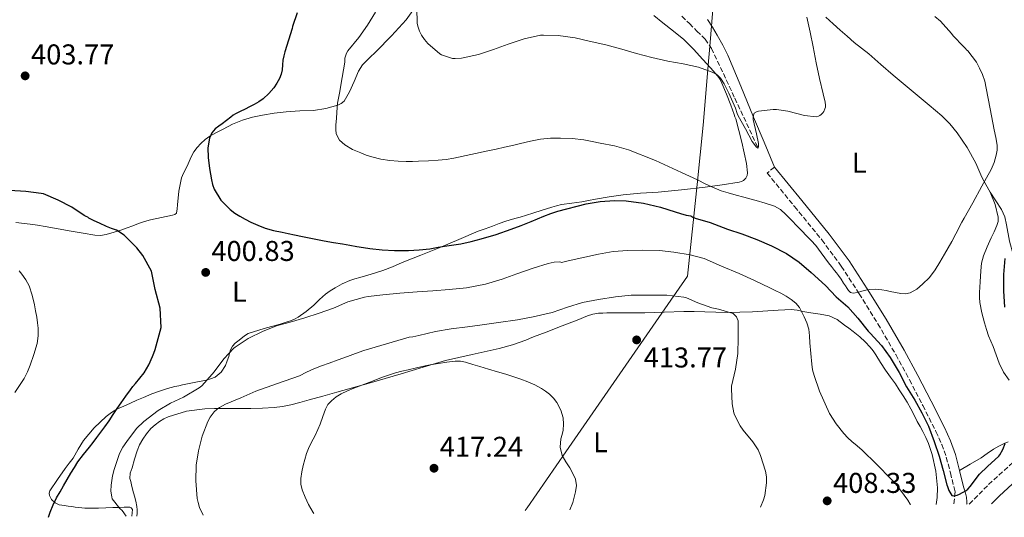
# Model space of a CAD drawing. Units: metres. Extents: x 597311 to 600760, y 4722176 to 4724537.
# Drawn here: x 598117 to 598461, y 4722187 to 4722361 of the extents above; entities that cross this region are included whole.
import ezdxf
from ezdxf.enums import TextEntityAlignment as Align

# ---------------------------------------------------------------- set-up
doc = ezdxf.new("R2010")
doc.units = ezdxf.units.M
doc.header["$MEASUREMENT"] = 0
doc.linetypes.add('DGN Style 3', pattern=[2.435891, 1.739922, -0.695969])
for name, color, linetype, lineweight in [('Barranco lineal', 142, 'DGN Style 3', 13), ('Camino', 7, 'DGN Style 3', 0), ('Cota de punto acotado terreno', 7, 'Continuous', 0), ('Curva de nivel directora', 30, 'Continuous', 30), ('Curva de nivel intermedia', 30, 'Continuous', 0), ('Etiqueta de uso rústico', 92, 'Continuous', 0), ('Límite de municipio', 7, 'Continuous', 0), ('Línea de cambio de uso (parcela vista)', 92, 'Continuous', 0), ('Margen derecho', 7, 'Continuous', 0), ('Punto acotado terreno (símbolo)', 7, 'Continuous', 0)]:
    doc.layers.add(name, color=color, linetype=linetype, lineweight=lineweight)
doc.styles.add('Style-Arial', font='arial.ttf')

# ---------------------------------------------------------------- blocks, each defined once
blk = doc.blocks.new('5PATER')
at = {"layer": 'Barranco lineal', "linetype": 'Continuous', "lineweight": 0}
h = blk.add_hatch(color=51, dxfattribs=at)
edge = h.paths.add_edge_path()
edge.add_ellipse((0, 0), major_axis=(-0.11, -0.111), ratio=0.999422, start_angle=0, end_angle=360)

msp = doc.modelspace()

# ---------------------------------------------------------------- linework, layer by layer
at = {"layer": 'Barranco lineal', "color": 142, "linetype": 'DGN Style 3', "lineweight": 13}
msp.add_polyline3d([(598348.22, 4722362.01, 387.4), (598350.86, 4722359.44, 387.65), (598353.48, 4722356.83, 387.83), (598356.32, 4722353.98, 387.97), (598358.59, 4722350.75, 388.12), (598366.74, 4722333.32, 389.06), (598374.89, 4722315.89, 390)], dxfattribs=at)
at = {"layer": 'Camino', "color": 7, "linetype": 'DGN Style 3', "lineweight": 0}
for points in [[(598380.6, 4722309.21, 392.02), (598378.05, 4722307.12, 392.02), (598387.63, 4722295.42, 392.58), (598397.16, 4722283.78, 393.14), (598403.98, 4722274.56, 393.73), (598410.26, 4722264.92, 394.49), (598416.78, 4722254.35, 395.6), (598423.02, 4722243.61, 396.66), (598427.81, 4722234.78, 397.09), (598432.46, 4722225.82, 397.53), (598437.08, 4722216.7, 398.15), (598439.08, 4722212.21, 398.46), (598440.7, 4722207.72, 398.77), (598442.13, 4722202.25, 399.13), (598443.51, 4722196.55, 399.49), (598443.8, 4722195.55, 399.71), (598443.33, 4722191.22, 400.26)], [(598448.74, 4722191.29, 401.19), (598455.49, 4722198.17, 401.39), (598464.65, 4722206.45, 401.82)]]:
    msp.add_polyline3d(points, dxfattribs=at)
at = {"layer": 'Curva de nivel directora', "color": 30, "linetype": 'Continuous', "lineweight": 30, "elevation": 400, "flags": 128}
for points in [[(598213.64, 4722363.18), (598212.07, 4722358.4), (598211.91, 4722357.68), (598210.64, 4722353.63), (598209.37, 4722349.58), (598208.97, 4722348.13), (598208.65, 4722346.66), (598208.53, 4722344.95), (598208.44, 4722343.23), (598208.07, 4722341.73), (598207.5, 4722340.27), (598206.6, 4722338.58), (598205.51, 4722337.01), (598203.8, 4722334.94), (598201.82, 4722333.14), (598200.27, 4722332.07), (598198.65, 4722331.14), (598197.05, 4722330.32), (598195.45, 4722329.5), (598193.79, 4722328.71), (598192.15, 4722327.89), (598191.32, 4722327.34), (598190.52, 4722326.74), (598188.98, 4722325.56), (598187.45, 4722324.38), (598186.25, 4722323.51), (598185.05, 4722322.62), (598183.8, 4722321.19), (598183.05, 4722319.39), (598182.48, 4722315.97), (598182.54, 4722312.56), (598182.99, 4722308.69), (598183.67, 4722304.82), (598184.08, 4722303.15), (598184.68, 4722301.52), (598187.03, 4722297.6), (598190.23, 4722294.34), (598191.86, 4722293.13), (598193.58, 4722292.06), (598195.5, 4722291), (598197.45, 4722290), (598199.93, 4722288.86), (598202.49, 4722287.9), (598205.43, 4722287.09), (598208.41, 4722286.42), (598210.57, 4722285.99), (598212.73, 4722285.55), (598215.58, 4722284.95), (598218.44, 4722284.35), (598220.79, 4722283.86), (598223.14, 4722283.38), (598226.33, 4722282.83), (598229.53, 4722282.34), (598232.06, 4722281.9), (598234.6, 4722281.47), (598236.86, 4722281.12), (598239.13, 4722280.8), (598243.4, 4722280.33), (598247.69, 4722280.05), (598250.15, 4722279.99), (598252.62, 4722280.05), (598256.33, 4722280.25), (598260.02, 4722280.66), (598263.03, 4722281.16), (598266.02, 4722281.68), (598268.48, 4722282.02)], [(598126.77, 4722186.69), (598127.35, 4722188.53), (598128.3, 4722191.1), (598129.49, 4722193.55), (598130.74, 4722195.64), (598131.99, 4722197.73), (598133.29, 4722199.93), (598134.58, 4722202.13), (598135.76, 4722204.13), (598136.94, 4722206.13), (598138.91, 4722208.72), (598141.03, 4722211.2), (598142.32, 4722212.91), (598143.61, 4722214.63), (598145.02, 4722216.48), (598146.42, 4722218.34), (598147.92, 4722220.48), (598149.37, 4722222.66), (598150.74, 4722224.73), (598152.12, 4722226.8), (598153.74, 4722229.06), (598155.4, 4722231.28), (598156.25, 4722232.41), (598157.11, 4722233.54), (598158.68, 4722235.4), (598160.22, 4722237.3), (598161.75, 4722240.04), (598163.03, 4722242.91), (598163.55, 4722244.16), (598164.07, 4722245.39), (598166.11, 4722253.13), (598165.72, 4722259.91), (598164.03, 4722266.35), (598162.72, 4722272.81), (598159.66, 4722278.24), (598157.56, 4722281.03), (598153.21, 4722285.36), (598150.44, 4722287.15), (598148.7, 4722287.76), (598146.97, 4722288.42), (598144.57, 4722289.59), (598142.67, 4722290.48), (598140.78, 4722291.38), (598140.42, 4722291.75), (598139.9, 4722291.92), (598139.21, 4722292.34), (598134.92, 4722295.22), (598130.1, 4722297.71), (598124.95, 4722299.83), (598124.14, 4722300.02), (598118.81, 4722300.74), (598113.13, 4722301.09)], [(598268.48, 4722282.02), (598270.94, 4722282.38), (598274.49, 4722283.14), (598277.99, 4722284.1), (598283.31, 4722285.7), (598288.55, 4722287.5), (598292.03, 4722288.83), (598295.48, 4722290.19), (598297.71, 4722291.11), (598299.93, 4722292.03), (598302.36, 4722292.95), (598304.86, 4722293.79), (598314.71, 4722296.41), (598319.68, 4722297.19), (598324.65, 4722297.53), (598328.68, 4722297.44), (598334.77, 4722296.65), (598340.73, 4722295.17), (598343.28, 4722294.38), (598345.83, 4722293.58), (598347.77, 4722292.97), (598349.7, 4722292.37), (598351.37, 4722292.22), (598352.01, 4722291.65), (598352.92, 4722291.37), (598358.1, 4722289.84), (598364.15, 4722287.53), (598369.18, 4722285.87), (598374.46, 4722283.84), (598379.54, 4722281.68), (598384.76, 4722278.94), (598389.18, 4722275.95), (598393.46, 4722272.33), (598398.39, 4722267.84), (598402.23, 4722263.89), (598406.26, 4722260.3), (598409.75, 4722256.35), (598413.42, 4722251.77), (598414.06, 4722251.15), (598417.99, 4722246.75), (598421.06, 4722242.62), (598424.21, 4722237.39), (598426.76, 4722232.32), (598429.64, 4722227.69), (598432.1, 4722223.23), (598434.42, 4722218.57), (598436.39, 4722213.18), (598438.25, 4722208.11), (598439.54, 4722203.09), (598440.82, 4722198.06), (598441.08, 4722197.53), (598441.57, 4722196.08), (598442.61, 4722194.35), (598443.32, 4722194.25), (598444.02, 4722194.32), (598444.53, 4722194.43), (598445.33, 4722194.75), (598447.61, 4722196.05), (598448.17, 4722196.56), (598449, 4722197.53), (598452.34, 4722201.81), (598455.09, 4722204.51), (598459.09, 4722208.11), (598459.41, 4722208.53), (598460.45, 4722210.38), (598461.27, 4722212.48)], [(598461.13, 4722260.27), (598460.78, 4722265.97), (598460.84, 4722271.65), (598461.29, 4722277.25)]]:
    msp.add_lwpolyline(points, dxfattribs=at)
at = {"layer": 'Curva de nivel intermedia', "color": 30, "linetype": 'Continuous', "lineweight": 0, "flags": 128}
for points, elevation in [([(598228.43, 4722318.69), (598227.35, 4722320.88), (598227.16, 4722322.43), (598227.21, 4722323.98), (598227.39, 4722326.24), (598227.58, 4722328.5), (598227.69, 4722330.02), (598227.83, 4722331.54), (598228.12, 4722333.33), (598228.44, 4722335.12), (598229.38, 4722340.54), (598230.31, 4722345.97), (598230.31, 4722346.78), (598230.39, 4722347.39), (598230.97, 4722349.09), (598231.37, 4722349.86), (598235.19, 4722354.54), (598238.31, 4722358.88), (598241.03, 4722363.44)], 395), ([(598255.47, 4722364.78), (598255.69, 4722359.63), (598255.91, 4722358.5), (598256.51, 4722356.74), (598257.15, 4722355.44), (598258.19, 4722353.9), (598259.42, 4722352.51), (598263.56, 4722348.83), (598264.2, 4722348.48), (598268.01, 4722347.23), (598268.89, 4722347.18), (598271.16, 4722347.39), (598277.15, 4722348.59), (598282.39, 4722350.35), (598287.5, 4722352.21), (598293.1, 4722354.13), (598298.79, 4722355.34), (598299.87, 4722355.39), (598304.91, 4722355.22), (598310.89, 4722354.48), (598315.82, 4722353.33), (598321.58, 4722352.03), (598327.24, 4722350.49), (598332.3, 4722348.96), (598337.72, 4722347.57), (598343.34, 4722346.29), (598348.63, 4722345.37), (598354.04, 4722344.19), (598358.76, 4722342.49), (598360.57, 4722341.5), (598361.05, 4722341.09), (598361.69, 4722340.37), (598363, 4722338.41), (598364.62, 4722335.13), (598367.02, 4722329.85), (598367.58, 4722328.01), (598367.96, 4722327.21), (598370.46, 4722322.67), (598372.82, 4722318.16), (598374.26, 4722316.17), (598374.89, 4722315.89), (598375.03, 4722316.51), (598374.97, 4722317.52), (598374.33, 4722320.89), (598373.19, 4722325.89), (598373.14, 4722326.57), (598373.26, 4722327.44), (598373.54, 4722328.06), (598374.5, 4722328.72), (598375.06, 4722328.85), (598380.15, 4722329.41), (598381.27, 4722329.39), (598385.29, 4722328.81), (598391.08, 4722327.28), (598395.22, 4722326.85), (598396.02, 4722327.07), (598396.5, 4722327.31), (598396.95, 4722327.63), (598397.54, 4722328.22), (598397.88, 4722328.7), (598398.25, 4722329.57), (598398.39, 4722330.21), (598398.42, 4722330.88), (598398.33, 4722331.89), (598397.67, 4722334.83), (598396.33, 4722340.19), (598395.16, 4722345.76), (598394.1, 4722351.25), (598393.08, 4722356.43), (598391.96, 4722361.66)], 390), ([(598436.63, 4722361.9), (598438.71, 4722360.24), (598442.54, 4722355.98), (598443.1, 4722355.21), (598446.65, 4722351.47), (598447.43, 4722350.75), (598447.78, 4722350.27), (598448.25, 4722349.89), (598451.26, 4722345.98), (598452.33, 4722343.81), (598453.4, 4722341.63), (598454.18, 4722339.3), (598454.65, 4722336.86), (598456.04, 4722329.56), (598457.43, 4722322.27), (598457.96, 4722319.6)], 395), ([(598457.96, 4722319.6), (598458.49, 4722316.93), (598458.53, 4722315.16), (598458.18, 4722313.39), (598457.46, 4722310.83), (598456.42, 4722308.41), (598453.16, 4722302.59), (598449.91, 4722296.78), (598448.43, 4722294.08), (598446.95, 4722291.37), (598446.14, 4722290), (598444, 4722285.92), (598442.66, 4722283.21), (598441.36, 4722280.96), (598440.04, 4722278.72), (598438.44, 4722276.01), (598436.82, 4722273.31), (598434.76, 4722270.65), (598432.33, 4722268.22), (598430.35, 4722266.51), (598428.06, 4722265.23), (598426.42, 4722264.86), (598424.79, 4722264.96), (598422.95, 4722265.34), (598421.11, 4722265.73), (598419.61, 4722266.01), (598418.1, 4722266.27), (598416.03, 4722266.48), (598413.96, 4722266.41), (598412.54, 4722266.13), (598411.13, 4722265.79), (598409.61, 4722265.35), (598408.09, 4722265.09), (598407.14, 4722265.36), (598406.51, 4722266.01), (598406.02, 4722266.78), (598405.39, 4722267.71), (598404.76, 4722268.64), (598403.88, 4722269.97), (598402.98, 4722271.29), (598402.29, 4722272.21), (598401.58, 4722273.1), (598400.51, 4722274.39), (598399.45, 4722275.69), (598398.19, 4722277.45), (598396.95, 4722279.23), (598396.03, 4722280.54), (598395.03, 4722281.77), (598393.4, 4722283.49), (598391.75, 4722285.2), (598390.12, 4722286.89), (598388.49, 4722288.59), (598386.54, 4722290.63), (598384.6, 4722292.67), (598382.75, 4722294.38), (598380.58, 4722295.6), (598377.39, 4722296.62), (598374.17, 4722297.52), (598372.02, 4722298.1), (598369.86, 4722298.69), (598367.16, 4722299.45), (598364.46, 4722300.22), (598361.95, 4722300.98), (598359.5, 4722301.92), (598356.59, 4722303.31), (598353.7, 4722304.72), (598350.91, 4722306.02), (598348.12, 4722307.31), (598338.94, 4722311.52), (598329.54, 4722315.28), (598324.65, 4722316.61), (598319.69, 4722317.63), (598316.84, 4722318.22), (598313.98, 4722318.75), (598309.86, 4722319.22), (598305.74, 4722319.39), (598302.23, 4722319.36), (598298.73, 4722318.99), (598295.23, 4722318.31), (598291.77, 4722317.54), (598288.96, 4722316.83), (598286.14, 4722316.16), (598283.23, 4722315.55), (598280.33, 4722314.94), (598274.39, 4722313.66), (598268.44, 4722312.38), (598265.73, 4722311.93), (598262.98, 4722311.63), (598259.56, 4722311.39), (598256.14, 4722311.25), (598253.99, 4722311.21), (598251.85, 4722311.22), (598248.99, 4722311.3), (598246.14, 4722311.5), (598242.92, 4722312.01), (598239.75, 4722312.82), (598237.81, 4722313.45), (598235.9, 4722314.18), (598233.04, 4722315.43), (598230.3, 4722317.01), (598228.43, 4722318.69)], 395), ([(598153.86, 4722187.08), (598152.49, 4722189.03), (598151.67, 4722189.75), (598149, 4722193.12), (598148.81, 4722193.84), (598148.57, 4722195.81), (598148.6, 4722197.97), (598149.05, 4722201.19), (598149.66, 4722203.43), (598151.56, 4722209.04), (598152.7, 4722211.25), (598154.07, 4722213.2), (598157.54, 4722217.75), (598160.07, 4722220.19), (598165.05, 4722224.05), (598169.35, 4722226.66), (598173.98, 4722228.77), (598179.46, 4722232.03), (598180.31, 4722232.7), (598184.01, 4722236.75), (598184.63, 4722237.63), (598187.99, 4722242.11), (598191.5, 4722245.87), (598191.96, 4722246.19), (598196.57, 4722249.22), (598201.8, 4722251.79), (598206.84, 4722253.84), (598211.19, 4722254.99), (598216.38, 4722256.48), (598221.4, 4722258.08), (598226.33, 4722259.92), (598231.35, 4722262.03), (598237.21, 4722263.76), (598238.52, 4722263.97), (598243.66, 4722264.53), (598249.53, 4722265.15), (598255.64, 4722265.57), (598261.1, 4722265.98), (598266.78, 4722266.37), (598272.9, 4722267.01), (598279.54, 4722268.27), (598285.34, 4722269.97), (598290.52, 4722271.89), (598296.22, 4722273.82), (598301.42, 4722275.54), (598303.54, 4722275.92), (598305.59, 4722276.03), (598306.22, 4722275.9), (598307.46, 4722276.22), (598313.21, 4722277.52), (598319.02, 4722278.8), (598324.22, 4722279.65), (598329.34, 4722280.05), (598334.42, 4722280.19), (598340.34, 4722280.06), (598345.37, 4722279.52), (598351.13, 4722278.56), (598355.98, 4722277.23), (598362.09, 4722274.6), (598368.2, 4722271.97), (598373.59, 4722269.53), (598378.94, 4722267.01), (598380.88, 4722266.06), (598382.81, 4722265.09), (598384.67, 4722264.06), (598386.47, 4722262.91), (598388.04, 4722261.63), (598389.32, 4722260.05), (598390.21, 4722258.47), (598390.97, 4722256.85), (598391.97, 4722254.75), (598392.63, 4722252.57), (598392.81, 4722250.18), (598392.95, 4722247.79), (598393.26, 4722244.01), (598393.61, 4722240.24), (598393.95, 4722238.24), (598394.5, 4722236.27), (598396.34, 4722230.82), (598399.89, 4722223.02), (598402.14, 4722219.38), (598404.81, 4722215.97), (598406.21, 4722214.52), (598407.7, 4722213.18), (598409.48, 4722211.73), (598411.22, 4722210.24), (598412.95, 4722208.6), (598414.65, 4722206.94), (598415.61, 4722205.99), (598416.57, 4722205.02), (598418.11, 4722203.43), (598419.65, 4722201.82), (598421.29, 4722200.13), (598422.9, 4722198.4), (598423.8, 4722197.29), (598424.65, 4722196.14), (598425.94, 4722194.41), (598427.22, 4722192.65), (598428.05, 4722191.34), (598428.2, 4722191)], 405), ([(598116.5, 4722272.95), (598117.37, 4722271.81), (598118.77, 4722269.84), (598119.93, 4722267.71), (598121.06, 4722264.41), (598121.82, 4722261.03), (598122.22, 4722258.88), (598122.6, 4722256.72), (598122.89, 4722254.78), (598123.13, 4722252.83), (598123.16, 4722250.18), (598122.74, 4722247.54), (598121.61, 4722243.68), (598120.25, 4722239.92), (598119.32, 4722237.57), (598118.22, 4722235.28), (598114.95, 4722230.41)], 395), ([(598180.84, 4722187.46), (598179.54, 4722190.13), (598179, 4722191.89), (598178.76, 4722193.31), (598178.21, 4722199.46), (598178.41, 4722204.93), (598179.14, 4722209.99), (598180.5, 4722215.07), (598182.42, 4722220.16), (598183.27, 4722221.74), (598184.6, 4722223.58), (598185.66, 4722224.56), (598186.46, 4722225.12), (598188.66, 4722226.29), (598193.94, 4722228.53), (598199.18, 4722230.82), (598206.82, 4722233.5), (598214.46, 4722236.18), (598216.96, 4722237.42), (598219.46, 4722238.67), (598222.14, 4722239.65), (598224.82, 4722240.62), (598228.04, 4722241.8), (598231.26, 4722242.98), (598234.12, 4722244.06), (598237.02, 4722245.06), (598244.93, 4722247.42), (598252.84, 4722249.78), (598254.15, 4722249.87), (598256.23, 4722250.34), (598262.02, 4722251.73), (598267.54, 4722252.58), (598273.27, 4722253.39), (598278.41, 4722254.03), (598284.09, 4722254.83), (598290.74, 4722255.84), (598296.25, 4722256.88), (598302.81, 4722258.34), (598308.26, 4722260.21), (598313.46, 4722261.87), (598319.11, 4722262.93), (598325.03, 4722263.79), (598330.52, 4722264.43), (598336.47, 4722264.45), (598342.92, 4722264.45), (598348.94, 4722263.71), (598349.82, 4722263.47), (598353.83, 4722261.77), (598358.74, 4722259.98), (598360.98, 4722259.52), (598366.1, 4722257.97), (598366.86, 4722257.34), (598367.29, 4722256.85), (598367.61, 4722256.3), (598367.88, 4722255.42), (598367.94, 4722254.78), (598367.9, 4722249.34), (598367.74, 4722244.05), (598366.92, 4722238.51), (598365.62, 4722232.57), (598365.56, 4722231.69), (598365.8, 4722226.37), (598366.34, 4722223.25), (598366.61, 4722222.53), (598368.65, 4722218.67), (598369.69, 4722217.23), (598373.06, 4722213.15), (598374.87, 4722210.3), (598375.75, 4722208.35), (598377.48, 4722202.85), (598377.77, 4722200.83), (598377.78, 4722198.77), (598377.22, 4722194.29), (598376.81, 4722192.77), (598375.74, 4722190.25)], 410), ([(598219.51, 4722188.01), (598219.24, 4722188.35), (598218.41, 4722189.76), (598217.69, 4722191.22), (598216.5, 4722193.72), (598215.45, 4722196.32), (598214.95, 4722198.31), (598214.92, 4722200.3), (598215.27, 4722202.56), (598215.78, 4722204.8), (598216.34, 4722206.9), (598216.98, 4722208.98), (598217.66, 4722210.74), (598218.44, 4722212.46), (598219.26, 4722214.02), (598220.09, 4722215.57), (598220.94, 4722217.43), (598221.74, 4722219.31), (598222.63, 4722221.93), (598223.53, 4722224.56), (598224.44, 4722226.11), (598225.67, 4722227.47), (598227.28, 4722228.85), (598229.05, 4722229.94), (598231.28, 4722230.98), (598233.54, 4722231.92), (598236.29, 4722232.98), (598239.05, 4722234.02), (598243.52, 4722235.67), (598248.04, 4722237.2), (598250.25, 4722237.81), (598252.47, 4722238.34), (598255.46, 4722239.03), (598258.46, 4722239.68), (598260.76, 4722240.11), (598263.08, 4722240.51), (598266.03, 4722241), (598268.98, 4722241.38), (598270.79, 4722241.32), (598272.58, 4722240.93), (598275.06, 4722240.18), (598277.51, 4722239.44), (598280.64, 4722238.55), (598283.77, 4722237.65), (598286.64, 4722236.76), (598289.5, 4722235.82), (598291.91, 4722234.99), (598294.31, 4722234.11), (598296.76, 4722233.03), (598299.13, 4722231.78), (598300.56, 4722230.86), (598301.9, 4722229.81), (598303.29, 4722228.42), (598304.49, 4722226.82), (598305.87, 4722224.23), (598306.69, 4722221.49), (598306.87, 4722219.31), (598306.69, 4722217.14), (598306.3, 4722215.65), (598305.89, 4722214.18), (598305.7, 4722211.2), (598306.34, 4722208.27), (598307.68, 4722206.1), (598309.09, 4722204.02), (598310.12, 4722202.05), (598310.98, 4722200.02), (598311.32, 4722197.83), (598311.03, 4722195.6), (598310.07, 4722191.92), (598309, 4722189.29)], 415)]:
    msp.add_lwpolyline(points, dxfattribs=dict(at, elevation=elevation))
at = {"layer": 'Límite de municipio', "color": 7, "linetype": 'Continuous', "lineweight": 0}
msp.add_polyline3d([(598293.44, 4722189.07, 415.58), (598294.09, 4722190.02, 415.6), (598307.67, 4722209.63, 414.86), (598343.33, 4722261.13, 411.42), (598350.18, 4722271.03, 407.52), (598353.55, 4722303.14, 395.28), (598355.72, 4722323.88, 392.61), (598357.64, 4722347.56, 388.91), (598358.06, 4722352.82, 388.02), (598361.94, 4722400.8, 391.07), (598365.15, 4722440.59, 403.84), (598366.13, 4722446.18, 404.8), (598366.14, 4722446.26, 404.82), (598375.32, 4722499.05, 411.58), (598375.33, 4722499.07, 411.58), (598376.62, 4722506.53, 411.5), (598379.27, 4722529.83, 412.22), (598384.95, 4722576.59, 413.68), (598386.05, 4722595.29, 412.9), (598387.58, 4722662.66, 403.63), (598409.61, 4722757.05, 369.96)], dxfattribs=at)
at = {"layer": 'Línea de cambio de uso (parcela vista)', "color": 92, "linetype": 'Continuous', "lineweight": 0}
for points in [[(598255.69, 4722366.12, 389.72), (598251.83, 4722360.78, 390.42), (598246.62, 4722355.15, 391.47), (598241.29, 4722349.63, 392.5), (598238.88, 4722347.36, 392.72), (598236.57, 4722344.99, 392.93), (598235.15, 4722342.82, 393.24), (598233.58, 4722339.2, 393.73), (598231.99, 4722335.57, 394.2), (598231.09, 4722333.93, 394.38), (598230.06, 4722332.34, 394.58), (598229.08, 4722331.44, 394.78), (598227.88, 4722330.86, 394.98), (598223.65, 4722329.68, 395.63), (598219.35, 4722329.04, 396.21), (598214.57, 4722328.86, 396.74), (598209.8, 4722328.61, 397.24), (598205.67, 4722328.04, 397.66), (598201.56, 4722327.34, 398.09), (598198.01, 4722326.65, 398.46), (598194.52, 4722325.66, 398.84), (598191.1, 4722324.2, 399.18), (598187.78, 4722322.54, 399.51), (598185.47, 4722321.35, 399.76), (598183.19, 4722320.06, 400.01), (598181.51, 4722318.87, 400.19), (598179.98, 4722317.47, 400.34), (598178.69, 4722316.1, 400.4), (598177.59, 4722314.58, 400.44), (598176.88, 4722313.32, 400.49), (598176.25, 4722312.03, 400.55)], [(598304.41, 4722295.72, 398.08), (598306.14, 4722296.14, 398.07), (598309.68, 4722296.65, 398.1), (598313.22, 4722297.1, 398.12), (598315.61, 4722297.53, 398.09), (598317.99, 4722297.95, 398.05), (598322.82, 4722298.79, 397.98), (598327.66, 4722299.58, 397.85), (598333.76, 4722300.08, 397.42), (598339.88, 4722300.41, 396.84), (598348.13, 4722301.29, 396.03), (598356.36, 4722302.24, 395.21), (598362.32, 4722303.05, 394.56), (598368.26, 4722303.98, 393.81), (598369.07, 4722304.19, 393.58), (598369.82, 4722304.57, 393.32), (598370.62, 4722305.35, 393.12), (598371.06, 4722306.33, 393.01), (598371.22, 4722307.23, 392.98), (598370.82, 4722310.51, 392.77), (598369.98, 4722314.22, 392.45), (598369.13, 4722317.93, 392.12), (598368.15, 4722322.03, 391.88), (598367.03, 4722326.06, 391.67), (598366.77, 4722326.86, 391.55), (598366.49, 4722327.66, 391.43), (598365.89, 4722329.29, 391.34), (598365.29, 4722330.93, 391.25), (598363.78, 4722334.77, 390.78), (598362.18, 4722338.56, 390.33), (598361.56, 4722339.83, 390.28), (598360.78, 4722341.01, 390.23), (598358.24, 4722343.99, 389.89), (598355.59, 4722346.86, 389.56), (598352.33, 4722350.48, 389.23), (598348.86, 4722353.87, 388.9), (598345.24, 4722356.8, 388.58), (598341.61, 4722359.71, 388.26), (598338.44, 4722362.3, 388.04)], [(598380.6, 4722309.21, 392.02), (598376.94, 4722317.93, 390.96), (598373.27, 4722326.64, 389.89), (598368.81, 4722337.54, 388.96), (598364.31, 4722348.41, 388.34), (598362.52, 4722351.94, 388.13), (598360.52, 4722355.37, 387.91), (598358.9, 4722358.17, 387.65), (598357.16, 4722360.91, 387.4)], [(598456.06, 4722300.43, 395.3), (598454.57, 4722303.08, 395.06), (598453.11, 4722305.71, 394.82), (598452.05, 4722308.16, 394.54), (598450.97, 4722310.62, 394.26), (598447.96, 4722316.05, 393.9), (598444.46, 4722321.21, 393.54), (598441.92, 4722324.37, 393.22), (598439.08, 4722327.2, 392.9), (598436.89, 4722329.06, 392.68), (598434.68, 4722330.91, 392.47), (598428.4, 4722336.12, 392.03), (598422.12, 4722341.34, 391.72), (598417.83, 4722345.09, 391.58), (598413.54, 4722348.85, 391.41), (598411, 4722350.82, 391.13), (598408.47, 4722352.81, 390.82), (598406.01, 4722354.98, 390.6), (598403.56, 4722357.17, 390.49), (598401.07, 4722359.4, 390.47), (598398.6, 4722361.66, 390.45)], [(598176.25, 4722312.03, 400.55), (598175.51, 4722310.34, 400.65), (598174.78, 4722308.64, 400.73), (598173.93, 4722307.07, 400.75), (598173.19, 4722305.44, 400.76), (598172.31, 4722300.77, 400.78), (598171.78, 4722296.05, 400.81), (598171.71, 4722294.57, 400.82), (598171.46, 4722293.09, 400.84), (598170.89, 4722292.59, 400.83), (598170.07, 4722292.38, 400.81), (598166.24, 4722291.6, 400.63), (598162.44, 4722290.77, 400.45), (598160.3, 4722290.17, 400.38), (598158.18, 4722289.51, 400.31), (598156.22, 4722288.72, 400.28), (598154.25, 4722287.95, 400.25), (598151.98, 4722287.21, 400.08), (598149.7, 4722286.48, 399.8), (598146.94, 4722285.6, 399.38), (598144.96, 4722285.29, 399.09), (598142.97, 4722285.43, 398.82), (598138.83, 4722286.07, 398.44), (598134.7, 4722286.79, 398.15), (598130.15, 4722287.64, 397.79), (598125.59, 4722288.48, 397.45), (598122.92, 4722288.9, 397.36), (598120.25, 4722289.27, 397.29), (598115.34, 4722289.88, 396.86)], [(598462.68, 4722234.62, 398.92), (598460.67, 4722237.47, 398.56), (598459.17, 4722240.61, 398.21), (598458.11, 4722243.53, 397.63), (598457.05, 4722246.46, 397.11), (598456.24, 4722248.32, 396.99), (598455.46, 4722250.19, 396.93), (598454.72, 4722252.45, 396.91), (598454.07, 4722254.75, 396.87), (598453.15, 4722258.27, 396.75), (598452.46, 4722261.84, 396.65), (598452.33, 4722263.57, 396.62), (598452.34, 4722265.31, 396.6), (598452.51, 4722269.12, 396.54), (598452.79, 4722272.93, 396.49), (598453.03, 4722275.57, 396.48), (598453.64, 4722278.16, 396.49), (598454.98, 4722281.35, 396.48), (598456.39, 4722284.48, 396.44), (598457.38, 4722286.62, 396.3), (598458.38, 4722288.78, 396.13), (598458.79, 4722290.23, 396.1), (598458.82, 4722291.71, 396.04), (598457.83, 4722296.13, 395.67), (598456.06, 4722300.43, 395.3)], [(598470.37, 4722258.55, 404.46), (598469.7, 4722260.46, 404.34), (598468.57, 4722263.54, 403.83), (598467.51, 4722266.62, 403.24), (598466.47, 4722270.34, 402.95), (598465.45, 4722274.06, 402.55), (598464.1, 4722278.7, 401.08), (598462.74, 4722283.29, 399.54), (598461.75, 4722289.01, 398.25), (598461.14, 4722291.84, 397.6), (598459.98, 4722294.41, 396.95), (598458.02, 4722297.42, 396.13), (598456.06, 4722300.43, 395.3)], [(598155.85, 4722187.1, 405.03), (598156.1, 4722189.41, 404.9), (598155.62, 4722190.03, 404.82), (598155.19, 4722190.21, 404.77), (598154.21, 4722190.26, 404.39), (598153.21, 4722190.26, 403.94), (598151.22, 4722190.17, 403.49), (598149.22, 4722190.08, 403.03), (598146.73, 4722189.98, 402.45), (598144.23, 4722189.89, 401.88), (598142.41, 4722189.86, 401.45), (598140.57, 4722189.89, 401.13), (598139.46, 4722189.94, 401.05), (598138.34, 4722190.03, 401), (598137.22, 4722190.16, 400.91), (598136.1, 4722190.29, 400.82), (598134.84, 4722190.44, 400.67), (598133.57, 4722190.59, 400.45), (598132.25, 4722190.77, 400.12), (598131.37, 4722190.92, 399.81), (598130.5, 4722191.11, 399.53), (598129.05, 4722191.78, 399.41), (598127.82, 4722192.94, 399.09), (598127.08, 4722194.35, 398.76), (598126.99, 4722195.16, 398.61), (598127.24, 4722195.94, 398.52), (598129.83, 4722199.91, 398.48), (598132.58, 4722203.78, 398.57), (598133.98, 4722205.59, 398.59), (598135.37, 4722207.41, 398.66), (598137.14, 4722210.48, 398.86), (598138.92, 4722213.57, 399.06), (598142.65, 4722217.99, 399.35), (598146.94, 4722221.92, 399.73), (598148.73, 4722223.35, 399.95), (598150.66, 4722224.5, 400.18), (598153.02, 4722225.55, 400.44), (598155.38, 4722226.59, 400.69), (598157.64, 4722227.63, 401.1), (598159.91, 4722228.66, 401.57), (598162.87, 4722229.85, 402.02), (598165.9, 4722230.91, 402.44), (598168.39, 4722231.74, 402.7), (598170.9, 4722232.42, 402.98), (598172.24, 4722232.71, 403.2), (598173.58, 4722232.99, 403.43), (598175.93, 4722233.48, 403.75), (598178.28, 4722233.97, 404.07), (598180.06, 4722234.34, 404.3), (598181.83, 4722234.72, 404.5), (598183.42, 4722235.13, 404.59), (598184.98, 4722235.74, 404.58), (598187.15, 4722237.47, 404.52), (598188.6, 4722239.84, 404.47), (598189.21, 4722241.39, 404.46), (598189.74, 4722242.96, 404.45), (598190.05, 4722244.15, 404.45), (598190.39, 4722245.34, 404.44), (598191.07, 4722246.59, 404.44), (598192.04, 4722247.63, 404.44), (598193.36, 4722248.72, 404.44), (598194.71, 4722249.76, 404.45), (598195.59, 4722250.48, 404.49), (598196.55, 4722251.06, 404.53), (598202.12, 4722252.76, 404.63), (598207.72, 4722254.32, 404.63), (598209.53, 4722254.87, 404.59), (598211.34, 4722255.42, 404.53), (598212.73, 4722255.98, 404.48), (598214.04, 4722256.72, 404.37), (598216.86, 4722258.75, 403.88), (598219.51, 4722260.96, 403.33), (598221.5, 4722262.88, 402.94), (598223.54, 4722264.75, 402.6), (598225.2, 4722265.91, 402.45), (598226.95, 4722266.94, 402.36), (598229.45, 4722268.38, 402.24), (598232.07, 4722269.54, 402.15), (598233.81, 4722270.08, 402.13), (598235.54, 4722270.61, 402.1), (598239.6, 4722271.77, 401.95), (598243.59, 4722273.02, 401.77), (598247.01, 4722274.38, 401.61), (598250.42, 4722275.81, 401.4), (598256.9, 4722278.39, 400.75), (598263.38, 4722280.98, 400.05), (598270.21, 4722283.88, 399.38), (598277.03, 4722286.78, 398.74), (598279.48, 4722287.68, 398.54), (598281.94, 4722288.56, 398.42), (598283.11, 4722289.04, 398.39), (598284.28, 4722289.5, 398.36), (598286.61, 4722290.3, 398.29), (598288.97, 4722291.01, 398.23), (598290.31, 4722291.37, 398.22), (598291.64, 4722291.74, 398.21), (598293.86, 4722292.4, 398.14), (598296.07, 4722293.07, 398.09), (598299.39, 4722294.13, 398.08), (598302.71, 4722295.2, 398.09), (598304.41, 4722295.72, 398.08)], [(598157.65, 4722187.13, 407.22), (598157.67, 4722188.16, 407.25), (598157.69, 4722189.31, 407.24), (598157.61, 4722190.47, 407.22), (598157.24, 4722192.31, 407.24), (598156.77, 4722194.13, 407.25), (598156.26, 4722196.11, 407.25), (598155.75, 4722198.1, 407.25), (598155.47, 4722199.17, 407.25), (598155.21, 4722200.24, 407.25), (598155.33, 4722202.11, 407.32), (598155.93, 4722203.99, 407.43), (598156.76, 4722207.02, 407.64), (598157.72, 4722210, 407.8), (598158.59, 4722212.03, 407.81), (598159.66, 4722213.99, 407.8), (598160.97, 4722215.94, 407.78), (598162.54, 4722217.71, 407.77), (598164.01, 4722219, 407.81), (598165.59, 4722220.16, 407.94), (598167.02, 4722221.11, 408.1), (598168.57, 4722221.89, 408.28), (598174.99, 4722223.88, 408.98), (598181.42, 4722224.69, 409.77), (598184.8, 4722224.78, 410.67), (598188.2, 4722224.82, 411.67), (598192.83, 4722224.8, 412.44), (598197.5, 4722224.78, 412.97), (598201.59, 4722224.88, 413.17), (598205.67, 4722225.12, 413.38), (598208.58, 4722225.44, 413.75), (598211.46, 4722226.03, 414.09), (598214.65, 4722226.88, 414.12), (598217.83, 4722227.74, 414.15), (598222.71, 4722229.09, 414.47), (598227.58, 4722230.45, 414.79), (598238.8, 4722233.66, 415.42), (598250.02, 4722236.91, 415.86), (598257.78, 4722239.21, 415.79), (598265.53, 4722241.52, 415.38), (598274.93, 4722243.66, 414.61), (598284.36, 4722245.71, 413.93), (598289.04, 4722247.07, 413.79), (598293.62, 4722248.7, 413.73), (598294.97, 4722249.25, 413.73), (598296.31, 4722249.79, 413.73), (598300.76, 4722251.49, 413.73), (598302.8, 4722252.27, 413.73), (598304.84, 4722253.06, 413.73), (598306.38, 4722253.65, 413.73), (598307.91, 4722254.26, 413.73), (598311.55, 4722255.71, 413.75), (598315.19, 4722257.17, 413.77), (598317.07, 4722257.82, 413.77), (598319.02, 4722258.14, 413.77), (598320.52, 4722258.17, 413.77), (598322.02, 4722258.18, 413.77), (598323.43, 4722258.18, 413.76), (598324.84, 4722258.18, 413.75), (598327.24, 4722258.18, 413.73), (598329.64, 4722258.18, 413.72), (598332.44, 4722258.2, 413.74), (598335.24, 4722258.25, 413.61), (598342.08, 4722258.49, 412.75), (598348.92, 4722258.7, 411.83), (598352.56, 4722258.68, 411.35), (598356.2, 4722258.59, 410.87), (598360.11, 4722258.42, 410.36), (598364.02, 4722258.32, 409.86), (598372.95, 4722258.63, 408.7), (598381.86, 4722259.12, 407.53), (598384.18, 4722259.31, 407.16), (598386.49, 4722259.41, 406.71), (598388.48, 4722259.14, 405.89), (598390.47, 4722258.72, 405.13), (598391.91, 4722258.45, 404.93), (598393.35, 4722258.19, 404.74), (598396.56, 4722257.75, 404.28), (598399.75, 4722257.21, 403.8), (598402.54, 4722255.88, 402.94), (598405.06, 4722253.97, 402.23), (598406.58, 4722252.84, 402.13), (598408.09, 4722251.71, 402.04), (598409.3, 4722250.79, 401.95), (598410.49, 4722249.84, 401.86), (598412.32, 4722248.09, 401.75), (598414.01, 4722246.17, 401.67), (598415.06, 4722244.9, 401.65), (598416.04, 4722243.57, 401.64), (598417.72, 4722240.84, 401.56), (598419.4, 4722238.13, 401.46), (598421.16, 4722235.74, 401.36), (598422.9, 4722233.34, 401.24), (598424.25, 4722231.29, 401.06), (598425.57, 4722229.21, 400.87), (598426.98, 4722226.97, 400.76), (598428.33, 4722224.69, 400.73), (598429.43, 4722222.46, 400.78), (598430.5, 4722220.22, 400.92), (598431.5, 4722218.45, 401.12), (598432.52, 4722216.69, 401.32)], [(598432.52, 4722216.69, 401.32), (598433.54, 4722214.66, 401.44), (598434.44, 4722212.54, 401.56), (598435.73, 4722208.69, 401.75), (598437.02, 4722202.89, 402.07), (598437.59, 4722197.05, 402.69), (598437.5, 4722193.65, 403.25), (598437.18, 4722191.13, 403.67)], [(598445.33, 4722203.06, 399.13), (598449.09, 4722205.26, 399.36), (598452.84, 4722207.47, 399.59), (598455.03, 4722208.99, 399.8), (598457.22, 4722210.53, 400.05), (598459.04, 4722211.55, 400.19), (598460.9, 4722212.46, 400.33), (598462.32, 4722213.09, 400.58)]]:
    msp.add_polyline3d(points, dxfattribs=at)
at = {"layer": 'Margen derecho', "color": 7, "linetype": 'Continuous', "lineweight": 0}
for points in [[(598380.6, 4722309.21, 392.02), (598390.18, 4722297.51, 392.58), (598399.77, 4722285.81, 393.14), (598406.69, 4722276.45, 393.73), (598413.05, 4722266.69, 394.49), (598419.61, 4722256.05, 395.6), (598425.9, 4722245.23, 396.66), (598430.73, 4722236.33, 397.09), (598435.4, 4722227.33, 397.53), (598440.06, 4722218.12, 398.15), (598442.15, 4722213.45, 398.46), (598443.86, 4722208.7, 398.77), (598445.33, 4722203.06, 399.13)], [(598456.46, 4722191.4, 401.3), (598459.25, 4722194.25, 401.39), (598468.21, 4722202.35, 401.82), (598477.43, 4722210.03, 402.44), (598478.31, 4722210.67, 402.53)], [(598445.33, 4722203.06, 399.13), (598446.71, 4722197.39, 399.49), (598447.23, 4722195.55, 399.9), (598447.75, 4722193.71, 400.49), (598447.82, 4722192.15, 400.92), (598447.89, 4722191.4, 401.1), (598447.95, 4722191.28, 401.11)]]:
    msp.add_polyline3d(points, dxfattribs=at)

# ---------------------------------------------------------------- block references
at = {"layer": 'Punto acotado terreno (símbolo)', "color": 7, "linetype": 'Continuous', "lineweight": 0, "xscale": 10, "yscale": 10, "zscale": 10}
for p in [(598118.54, 4722341.15, 403.77), (598181.69, 4722272.38, 400.83), (598332.39, 4722248.76, 413.77), (598261.54, 4722203.86, 417.24), (598399.03, 4722192.44, 408.33)]:
    msp.add_blockref('5PATER', p, dxfattribs=at)

# ---------------------------------------------------------------- texts
at = {"layer": 'Cota de punto acotado terreno', "color": 7, "linetype": 'Continuous', "lineweight": 0, "style": 'Style-Arial'}
for s, p in [('403.77', (598120.59, 4722345.15, 403.77)), ('400.83', (598183.67, 4722276.38, 400.83)), ('413.77', (598334.85, 4722239.11, 413.77)), ('417.24', (598263.53, 4722207.86, 417.24)), ('408.33', (598401.07, 4722195.23, 408.33))]:
    msp.add_text(s, height=7, dxfattribs=at).set_placement(p)
at = {"layer": 'Etiqueta de uso rústico', "color": 92, "linetype": 'Continuous', "lineweight": 0, "style": 'Style-Arial'}
for p in [(598410.26, 4722310.72, 392.03), (598193.48, 4722265.62, 402.32), (598319.77, 4722212.97, 413.94)]:
    msp.add_text('L', height=7, dxfattribs=at).set_placement(p, align=Align.MIDDLE_CENTER)

doc.saveas('drawing.dxf')
